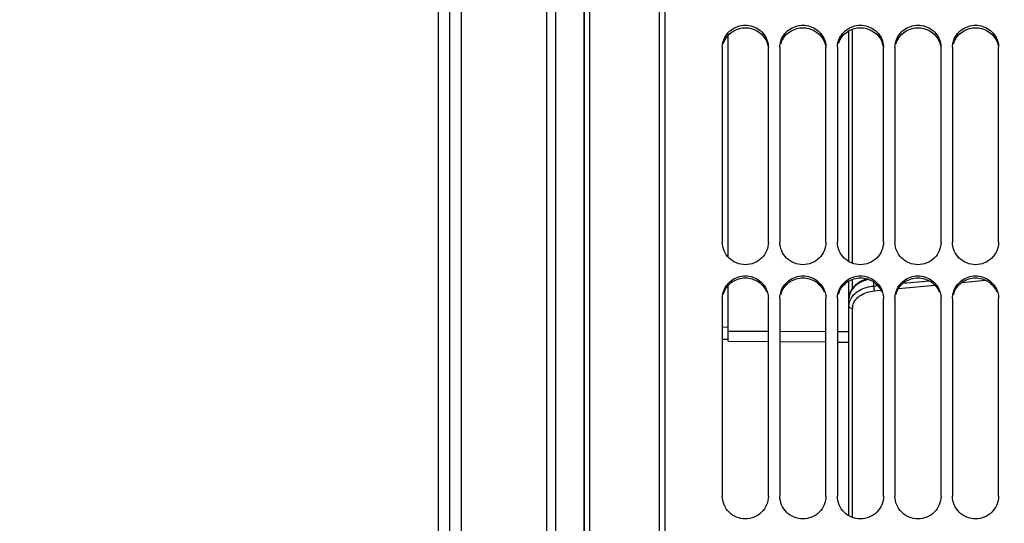
# Model space of a CAD drawing. Units: millimetres. Extents: x 0 to 594, y 0 to 420.
# Drawn here: x 68 to 110, y 288 to 310 of the extents above; entities that cross this region are included whole.
import ezdxf
from ezdxf.enums import TextEntityAlignment as Align

# ---------------------------------------------------------------- set-up
doc = ezdxf.new("R2010")
doc.units = ezdxf.units.MM
doc.header["$LTSCALE"] = 32.67
doc.layers.get('0').update_dxf_attribs({"linetype": 'CONTINUOUS'})
doc.layers.add('SOLIDES', color=7, linetype='CONTINUOUS')
doc.styles.get("Standard").update_dxf_attribs({"font": 'txt', "width": 0.85})
doc.styles.add('TEXTSTYLE_5', font='txt', dxfattribs={"width": 0.6})
doc.styles.add('TEXTSTYLE_6', font='gdt', dxfattribs={"width": 0.85})
doc.dimstyles.new('DIMSTYLE_1', dxfattribs={"dimtxt": 3.5, "dimasz": 3.5, "dimexe": 1.5, "dimexo": 1, "dimgap": 0.875, "dimtad": 1, "dimdec": 4, "dimlfac": 4, "dimtxsty": 'STANDARD', "dimblk": '_FILLED', "dimblk1": '_FILLED', "dimblk2": '_FILLED', "dimcen": 0.09, "dimclrt": 5, "dimadec": 0, "dimazin": 0, "dimtp": 0.5, "dimtm": 0.5, "dimtfac": 1, "dimtdec": 4, "dimtofl": 0, "dimtmove": 0, "dimatfit": 3, "dimldrblk": '_FILLED', "dimfxl": 1, "dimtolj": 1, "dimarcsym": 0})
doc.dimstyles.new('DIMSTYLE_10', dxfattribs={"dimtxt": 3.5, "dimasz": 3.5, "dimexe": 1.5, "dimexo": 1, "dimgap": 0.875, "dimtad": 1, "dimdec": 0, "dimlfac": 4, "dimtxsty": 'STANDARD', "dimblk": '_FILLED', "dimblk1": '_FILLED', "dimblk2": '_FILLED', "dimcen": 0.09, "dimclrt": 5, "dimadec": 0, "dimazin": 0, "dimtp": 0.0001, "dimtm": 0.0001, "dimtfac": 1, "dimtdec": 0, "dimtofl": 0, "dimtmove": 0, "dimatfit": 3, "dimldrblk": '_FILLED', "dimfxl": 1, "dimtolj": 1, "dimarcsym": 0})
doc.dimstyles.new('DIMSTYLE_2', dxfattribs={"dimtxt": 3.5, "dimasz": 3.5, "dimexe": 1.5, "dimexo": 1, "dimgap": 0.875, "dimtad": 1, "dimdec": 1, "dimlfac": 4, "dimtxsty": 'STANDARD', "dimblk": '_FILLED', "dimblk1": '_FILLED', "dimblk2": '_FILLED', "dimcen": 0.09, "dimclrt": 5, "dimadec": 0, "dimazin": 0, "dimtfac": 1, "dimtdec": 1, "dimtofl": 0, "dimtmove": 0, "dimatfit": 3, "dimldrblk": '_FILLED', "dimfxl": 1, "dimtolj": 1, "dimarcsym": 0})
doc.dimstyles.new('DIMSTYLE_6', dxfattribs={"dimtxt": 3.5, "dimasz": 3.5, "dimexe": 1.5, "dimexo": 1, "dimgap": 0.875, "dimtad": 1, "dimdec": 4, "dimlfac": 4, "dimtxsty": 'STANDARD', "dimblk": '_FILLED', "dimblk1": '_FILLED', "dimblk2": '_FILLED', "dimcen": 0.09, "dimclrt": 5, "dimadec": 0, "dimazin": 0, "dimtol": 1, "dimtm": 0.127, "dimtfac": 0.6, "dimtdec": 4, "dimtofl": 0, "dimtmove": 0, "dimatfit": 3, "dimldrblk": '_FILLED', "dimfxl": 1, "dimtolj": 1, "dimarcsym": 0})
doc.dimstyles.new('DIMSTYLE_7', dxfattribs={"dimtxt": 3.5, "dimasz": 3.5, "dimexe": 1.5, "dimexo": 1, "dimgap": 0.875, "dimtad": 1, "dimdec": 3, "dimlfac": 4, "dimtxsty": 'STANDARD', "dimblk": '_FILLED', "dimblk1": '_FILLED', "dimblk2": '_FILLED', "dimcen": 0.09, "dimclrt": 5, "dimadec": 0, "dimazin": 0, "dimtol": 1, "dimtp": -0.05, "dimtm": 0.15, "dimtfac": 0.6, "dimtdec": 3, "dimtofl": 0, "dimtmove": 0, "dimatfit": 3, "dimldrblk": '_FILLED', "dimfxl": 1, "dimtolj": 1, "dimarcsym": 0})

# ---------------------------------------------------------------- blocks, each defined once
blk = doc.blocks.new('_FILLED')
at = {"color": 0, "linetype": 'BYBLOCK'}
blk.add_solid([(0, 0), (-1, 0.214), (-1, -0.214)], dxfattribs=at)
blk = doc.blocks.new('*D0')
at = {"color": 2, "linetype": 'CONTINUOUS'}
for p, q in [((92.04, 365.705), (92.04, 366.33)), ((187.334, 365.705), (187.334, 366.33)), ((92.04, 330.763), (92.04, 365.705)), ((187.334, 262.986), (187.334, 365.705)), ((92.04, 364.83), (139.687, 364.83)), ((187.334, 364.83), (139.687, 364.83))]:
    blk.add_line(p, q, dxfattribs=at)
at = {"color": 2, "linetype": 'CONTINUOUS', "xscale": 3.5, "yscale": 3.5, "zscale": 3.5}
for p, rotation in [((92.04, 364.83), 180), ((187.334, 364.83), 360)]:
    blk.add_blockref('_FILLED', p, dxfattribs=dict(at, rotation=rotation))
at = {"color": 5, "linetype": 'CONTINUOUS', "insert": (139.687, 369.205), "char_height": 3.5, "width": 5.95, "attachment_point": 2, "line_spacing_factor": 0.9}
blk.add_mtext('Xg', dxfattribs=at)
blk = doc.blocks.new('*D1')
at = {"color": 2, "linetype": 'CONTINUOUS'}
for p, q in [((92.036, 330.763), (92.036, 386.33)), ((288.786, 269.267), (288.786, 386.33)), ((92.036, 384.83), (190.411, 384.83)), ((288.786, 384.83), (190.411, 384.83))]:
    blk.add_line(p, q, dxfattribs=at)
at = {"color": 2, "linetype": 'CONTINUOUS', "xscale": 3.5, "yscale": 3.5, "zscale": 3.5}
for p, rotation in [((92.036, 384.83), 180), ((288.786, 384.83), 360)]:
    blk.add_blockref('_FILLED', p, dxfattribs=dict(at, rotation=rotation))
at = {"color": 5, "linetype": 'CONTINUOUS', "insert": (190.411, 389.205), "char_height": 3.5, "width": 8.925, "attachment_point": 2, "line_spacing_factor": 0.9}
blk.add_mtext('787', dxfattribs=at)
blk = doc.blocks.new('*D12')
at = {"color": 2, "linetype": 'CONTINUOUS'}
for p, q in [((89.786, 323.915), (44.136, 323.915)), ((45.636, 323.915), (45.636, 260.017)), ((45.636, 196.12), (45.636, 260.017)), ((89.786, 196.12), (44.136, 196.12))]:
    blk.add_line(p, q, dxfattribs=at)
at = {"color": 2, "linetype": 'CONTINUOUS', "xscale": 3.5, "yscale": 3.5, "zscale": 3.5}
for p, rotation in [((45.636, 323.915), 90), ((45.636, 196.12), 270)]:
    blk.add_blockref('_FILLED', p, dxfattribs=dict(at, rotation=rotation))
at = {"color": 5, "linetype": 'CONTINUOUS', "style": 'TEXTSTYLE_5', "width": 0.6}
for s, p in [('-0,127', (44.586, 271.275)), (' 0', (41.786, 268.755))]:
    blk.add_text(s, height=2.1, rotation=90, dxfattribs=at).set_placement(p, align=Align.CENTER)
at = {"color": 5, "linetype": 'CONTINUOUS', "width": 0.85}
blk.add_text('511,18', height=3.5, rotation=90, dxfattribs=at).set_placement((43.886, 258.57), align=Align.CENTER)
at = {"color": 5, "linetype": 'CONTINUOUS', "style": 'TEXTSTYLE_6'}
blk.add_text('n', height=3.5, rotation=90, dxfattribs=at).set_placement((43.886, 247.312), align=Align.CENTER)
blk = doc.blocks.new('*D13')
at = {"color": 2, "linetype": 'CONTINUOUS'}
for p, q in [((84.745, 318.357), (54.136, 318.357)), ((55.636, 318.357), (55.636, 260.017)), ((55.636, 201.677), (55.636, 260.017)), ((84.686, 201.677), (54.136, 201.677))]:
    blk.add_line(p, q, dxfattribs=at)
at = {"color": 2, "linetype": 'CONTINUOUS', "xscale": 3.5, "yscale": 3.5, "zscale": 3.5}
for p, rotation in [((55.636, 318.357), 90), ((55.636, 201.677), 270)]:
    blk.add_blockref('_FILLED', p, dxfattribs=dict(at, rotation=rotation))
at = {"color": 5, "linetype": 'CONTINUOUS', "style": 'TEXTSTYLE_5', "width": 0.6}
for s, p in [('-0,05', (51.786, 271.275)), ('-0,15', (54.586, 271.275))]:
    blk.add_text(s, height=2.1, rotation=90, dxfattribs=at).set_placement(p, align=Align.CENTER)
at = {"color": 5, "linetype": 'CONTINUOUS', "width": 0.85}
blk.add_text('466,72', height=3.5, rotation=90, dxfattribs=at).set_placement((53.886, 259.2), align=Align.CENTER)
at = {"color": 5, "linetype": 'CONTINUOUS', "style": 'TEXTSTYLE_6'}
blk.add_text('n', height=3.5, rotation=90, dxfattribs=at).set_placement((53.886, 247.942), align=Align.CENTER)
blk = doc.blocks.new('*D27')
at = {"color": 2, "linetype": 'CONTINUOUS'}
for p, q in [((91.036, 329.763), (34.136, 329.763)), ((35.636, 329.763), (35.636, 260.017)), ((35.636, 190.271), (35.636, 260.017)), ((91.036, 190.271), (34.136, 190.271))]:
    blk.add_line(p, q, dxfattribs=at)
at = {"color": 2, "linetype": 'CONTINUOUS', "xscale": 3.5, "yscale": 3.5, "zscale": 3.5}
for p, rotation in [((35.636, 329.763), 90), ((35.636, 190.271), 270)]:
    blk.add_blockref('_FILLED', p, dxfattribs=dict(at, rotation=rotation))
at = {"color": 5, "linetype": 'CONTINUOUS', "insert": (31.261, 260.017), "char_height": 3.5, "width": 13.59167, "attachment_point": 2, "rotation": 90, "line_spacing_factor": 0.9, "style": 'TEXTSTYLE_6'}
blk.add_mtext('{\\Fgdt;n}\\Ftxt;558', dxfattribs=at)

msp = doc.modelspace()

# ---------------------------------------------------------------- linework, layer by layer
at = {"color": 7, "linetype": 'CONTINUOUS'}
for p, q in [((92.035932, 329.762768), (92.035932, 190.271496)), ((90.785932, 323.914632), (90.785932, 221.607299)), ((90.410932, 196.336146), (90.410932, 323.698118)), ((85.685932, 318.357132), (85.685932, 201.677132)), ((86.185932, 318.357132), (86.185932, 201.677132)), ((86.685932, 318.357132), (86.685932, 201.677132)), ((98.285932, 299.970683), (98.285932, 309.608147)), ((98.035932, 309.082357), (98.035932, 300.61178)), ((100.035932, 300.61178), (100.035932, 309.082357)), ((100.535932, 309.082357), (100.535932, 300.61178)), ((102.535932, 300.61178), (102.535932, 309.082357)), ((103.035932, 309.082357), (103.035932, 300.61178)), ((105.035932, 300.61178), (105.035932, 309.082357)), ((105.535932, 309.082357), (105.535932, 300.61178)), ((107.535932, 300.61178), (107.535932, 309.082357)), ((108.035932, 309.082357), (108.035932, 300.61178)), ((110.035932, 300.61178), (110.035932, 309.082357)), ((98.285932, 296.314991), (98.285932, 298.731773)), ((98.035932, 298.172073), (98.035932, 289.575139)), ((100.035932, 289.575139), (100.035932, 298.172073)), ((100.535932, 298.172073), (100.535932, 289.575139)), ((102.535932, 289.575139), (102.535932, 298.172073)), ((103.035932, 298.172073), (103.035932, 289.575139)), ((105.035932, 289.575139), (105.035932, 298.172073)), ((105.535932, 298.172073), (105.535932, 289.575139)), ((107.535932, 289.575139), (107.535932, 298.172073)), ((108.035932, 298.172073), (108.035932, 289.575139)), ((110.035932, 289.575139), (110.035932, 298.172073)), ((98.285932, 296.916127), (98.035932, 296.910167)), ((98.285932, 296.755456), (100.035932, 296.746506)), ((100.535932, 296.743948), (102.535932, 296.733719)), ((103.035932, 296.731162), (103.535932, 296.728605))]:
    msp.add_line(p, q, dxfattribs=at)
at = {"color": 3, "linetype": 'CONTINUOUS'}
for centre, radius, start, end in [((98.998331, 308.961948), 0.964243, 149.1673022, 163.9622478), ((101.498331, 308.961948), 0.964243, 149.1673022, 163.9622478), ((103.998331, 308.961948), 0.964243, 149.1673022, 163.9622478), ((106.498331, 308.961948), 0.964243, 149.1673022, 163.9622478), ((108.998331, 308.961948), 0.964243, 149.1673022, 163.9622478), ((99.017702, 298.078878), 0.982958, 156.9653779, 164.2570482), ((101.517702, 298.078878), 0.982958, 156.9653779, 164.2570482), ((104.017702, 298.078878), 0.982958, 156.9653779, 164.2570482), ((106.517702, 298.078878), 0.982958, 156.9653779, 164.2570482), ((109.017702, 298.078878), 0.982958, 156.9653779, 164.2570482)]:
    msp.add_arc(centre, radius, start, end, dxfattribs=at)
at = {"color": 7, "linetype": 'CONTINUOUS'}
for points, knots in [([(98.0717, 309.334084), (98.128851, 309.533837), (98.391422, 309.908154), (99.035932, 310.111281), (99.680442, 309.908154), (99.943013, 309.533837), (100.000164, 309.334084)], [0, 0, 0, 0, 0.24692497, 0.5, 0.75307503, 1, 1, 1, 1]), ([(100.5717, 309.334084), (100.628851, 309.533837), (100.891422, 309.908154), (101.535932, 310.111281), (102.180442, 309.908154), (102.443013, 309.533837), (102.500164, 309.334084)], [0, 0, 0, 0, 0.24692497, 0.5, 0.75307503, 1, 1, 1, 1]), ([(103.0717, 309.334084), (103.128851, 309.533837), (103.391422, 309.908154), (104.035932, 310.111281), (104.680442, 309.908154), (104.943013, 309.533837), (105.000164, 309.334084)], [0, 0, 0, 0, 0.24692497, 0.5, 0.75307503, 1, 1, 1, 1]), ([(105.5717, 309.334084), (105.628851, 309.533837), (105.891422, 309.908154), (106.535932, 310.111281), (107.180442, 309.908154), (107.443013, 309.533837), (107.500164, 309.334084)], [0, 0, 0, 0, 0.24692497, 0.5, 0.75307503, 1, 1, 1, 1]), ([(108.0717, 309.334084), (108.128851, 309.533837), (108.391422, 309.908154), (109.035932, 310.111281), (109.680442, 309.908154), (109.943013, 309.533837), (110.000164, 309.334084)], [0, 0, 0, 0, 0.24692497, 0.5, 0.75307503, 1, 1, 1, 1]), ([(100.035932, 300.61178), (100.035932, 300.362151), (99.813118, 299.838972), (99.035932, 299.534889), (98.258746, 299.838972), (98.035932, 300.362151), (98.035932, 300.61178)], [0, 0, 0, 0, 0.247725996, 0.5, 0.752274004, 1, 1, 1, 1]), ([(102.535932, 300.61178), (102.535932, 300.362151), (102.313118, 299.838972), (101.535932, 299.534889), (100.758746, 299.838972), (100.535932, 300.362151), (100.535932, 300.61178)], [0, 0, 0, 0, 0.247725996, 0.5, 0.752274004, 1, 1, 1, 1]), ([(105.035932, 300.61178), (105.035932, 300.362151), (104.813118, 299.838972), (104.035932, 299.534889), (103.258746, 299.838972), (103.035932, 300.362151), (103.035932, 300.61178)], [0, 0, 0, 0, 0.247725996, 0.5, 0.752274004, 1, 1, 1, 1]), ([(107.535932, 300.61178), (107.535932, 300.362151), (107.313118, 299.838972), (106.535932, 299.534889), (105.758746, 299.838972), (105.535932, 300.362151), (105.535932, 300.61178)], [0, 0, 0, 0, 0.247725996, 0.5, 0.752274004, 1, 1, 1, 1]), ([(110.035932, 300.61178), (110.035932, 300.362151), (109.813118, 299.838972), (109.035932, 299.534889), (108.258746, 299.838972), (108.035932, 300.362151), (108.035932, 300.61178)], [0, 0, 0, 0, 0.247725996, 0.5, 0.752274004, 1, 1, 1, 1]), ([(98.0717, 298.428004), (98.128618, 298.630277), (98.38838, 299.009652), (99.035932, 299.21907), (99.683484, 299.009652), (99.943246, 298.630277), (100.000164, 298.428004)], [0, 0, 0, 0, 0.248131424, 0.5, 0.751868576, 1, 1, 1, 1]), ([(100.5717, 298.428004), (100.628618, 298.630277), (100.88838, 299.009652), (101.535932, 299.21907), (102.183484, 299.009652), (102.443246, 298.630277), (102.500164, 298.428004)], [0, 0, 0, 0, 0.248131424, 0.5, 0.751868576, 1, 1, 1, 1]), ([(103.0717, 298.428004), (103.128618, 298.630277), (103.38838, 299.009652), (104.035932, 299.21907), (104.683484, 299.009652), (104.943246, 298.630277), (105.000164, 298.428004)], [0, 0, 0, 0, 0.248131424, 0.5, 0.751868576, 1, 1, 1, 1]), ([(105.5717, 298.428004), (105.628618, 298.630277), (105.88838, 299.009652), (106.535932, 299.21907), (107.183484, 299.009652), (107.443246, 298.630277), (107.500164, 298.428004)], [0, 0, 0, 0, 0.248131424, 0.5, 0.751868576, 1, 1, 1, 1]), ([(108.0717, 298.428004), (108.128618, 298.630277), (108.38838, 299.009652), (109.035932, 299.21907), (109.683484, 299.009652), (109.943246, 298.630277), (110.000164, 298.428004)], [0, 0, 0, 0, 0.248131424, 0.5, 0.751868576, 1, 1, 1, 1]), ([(100.035932, 289.575139), (100.035932, 289.322742), (99.816367, 288.795341), (99.035932, 288.483156), (98.255497, 288.795341), (98.035932, 289.322742), (98.035932, 289.575139)], [0, 0, 0, 0, 0.248877089, 0.5, 0.751122911, 1, 1, 1, 1]), ([(102.535932, 289.575139), (102.535932, 289.322742), (102.316367, 288.795341), (101.535932, 288.483156), (100.755497, 288.795341), (100.535932, 289.322742), (100.535932, 289.575139)], [0, 0, 0, 0, 0.248877089, 0.5, 0.751122911, 1, 1, 1, 1]), ([(105.035932, 289.575139), (105.035932, 289.322742), (104.816367, 288.795341), (104.035932, 288.483156), (103.255497, 288.795341), (103.035932, 289.322742), (103.035932, 289.575139)], [0, 0, 0, 0, 0.248877089, 0.5, 0.751122911, 1, 1, 1, 1]), ([(107.535932, 289.575139), (107.535932, 289.322742), (107.316367, 288.795341), (106.535932, 288.483156), (105.755497, 288.795341), (105.535932, 289.322742), (105.535932, 289.575139)], [0, 0, 0, 0, 0.248877089, 0.5, 0.751122911, 1, 1, 1, 1]), ([(110.035932, 289.575139), (110.035932, 289.322742), (109.816367, 288.795341), (109.035932, 288.483156), (108.255497, 288.795341), (108.035932, 289.322742), (108.035932, 289.575139)], [0, 0, 0, 0, 0.248877089, 0.5, 0.751122911, 1, 1, 1, 1])]:
    msp.add_open_spline(points, degree=3, knots=knots, dxfattribs=at)
at = {"color": 3, "linetype": 'CONTINUOUS'}
for points in [[(98.170367, 309.456154), (98.339475, 309.739413), (99.035932, 310.132687), (99.732389, 309.739413), (99.901497, 309.456154)], [(100.670367, 309.456154), (100.839475, 309.739413), (101.535932, 310.132687), (102.232389, 309.739413), (102.401497, 309.456154)], [(103.170367, 309.456154), (103.339475, 309.739413), (104.035932, 310.132687), (104.732389, 309.739413), (104.901497, 309.456154)], [(105.670367, 309.456154), (105.839475, 309.739413), (106.535932, 310.132687), (107.232389, 309.739413), (107.401497, 309.456154)], [(108.170367, 309.456154), (108.339475, 309.739413), (109.035932, 310.132687), (109.732389, 309.739413), (109.901497, 309.456154)], [(99.901497, 309.456154), (99.969092, 309.342931), (100.014276, 309.212877), (100.029745, 309.081922)], [(102.401497, 309.456154), (102.469092, 309.342931), (102.514276, 309.212877), (102.529745, 309.081922)], [(104.901497, 309.456154), (104.969092, 309.342931), (105.014276, 309.212877), (105.029745, 309.081922)], [(107.401497, 309.456154), (107.469092, 309.342931), (107.514276, 309.212877), (107.529745, 309.081922)], [(109.901497, 309.456154), (109.969092, 309.342931), (110.014276, 309.212877), (110.029745, 309.081922)]]:
    msp.add_open_spline(points, degree=3, dxfattribs=at)
at = {"color": 7, "linetype": 'CONTINUOUS'}
for points in [[(98.035932, 309.082357), (98.035932, 309.167109), (98.048387, 309.252601), (98.0717, 309.334084)], [(100.000164, 309.334084), (100.023477, 309.252601), (100.035932, 309.167109), (100.035932, 309.082357)], [(100.535932, 309.082357), (100.535932, 309.167109), (100.548387, 309.252601), (100.5717, 309.334084)], [(102.500164, 309.334084), (102.523477, 309.252601), (102.535932, 309.167109), (102.535932, 309.082357)], [(103.035932, 309.082357), (103.035932, 309.167109), (103.048387, 309.252601), (103.0717, 309.334084)], [(105.000164, 309.334084), (105.023477, 309.252601), (105.035932, 309.167109), (105.035932, 309.082357)], [(105.535932, 309.082357), (105.535932, 309.167109), (105.548387, 309.252601), (105.5717, 309.334084)], [(107.500164, 309.334084), (107.523477, 309.252601), (107.535932, 309.167109), (107.535932, 309.082357)], [(108.035932, 309.082357), (108.035932, 309.167109), (108.048387, 309.252601), (108.0717, 309.334084)], [(110.000164, 309.334084), (110.023477, 309.252601), (110.035932, 309.167109), (110.035932, 309.082357)], [(98.035932, 298.172073), (98.035932, 298.258213), (98.048367, 298.345085), (98.0717, 298.428004)], [(100.000164, 298.428004), (100.023497, 298.345085), (100.035932, 298.258213), (100.035932, 298.172073)], [(100.535932, 298.172073), (100.535932, 298.258213), (100.548367, 298.345085), (100.5717, 298.428004)], [(102.500164, 298.428004), (102.523497, 298.345085), (102.535932, 298.258213), (102.535932, 298.172073)], [(103.035932, 298.172073), (103.035932, 298.258213), (103.048367, 298.345085), (103.0717, 298.428004)], [(105.000164, 298.428004), (105.023497, 298.345085), (105.035932, 298.258213), (105.035932, 298.172073)], [(105.535932, 298.172073), (105.535932, 298.258213), (105.548367, 298.345085), (105.5717, 298.428004)], [(107.500164, 298.428004), (107.523497, 298.345085), (107.535932, 298.258213), (107.535932, 298.172073)], [(108.035932, 298.172073), (108.035932, 298.258213), (108.048367, 298.345085), (108.0717, 298.428004)], [(110.000164, 298.428004), (110.023497, 298.345085), (110.035932, 298.258213), (110.035932, 298.172073)]]:
    msp.add_open_spline(points, degree=3, dxfattribs=at)
at = {"color": 3, "linetype": 'CONTINUOUS'}
for points in [[(98.113117, 298.463496), (98.187548, 298.638596), (98.451954, 298.951953), (99.035932, 299.122311), (99.61991, 298.951953), (99.884316, 298.638596), (99.958747, 298.463496)], [(100.613117, 298.463496), (100.687548, 298.638596), (100.951954, 298.951953), (101.535932, 299.122311), (102.11991, 298.951953), (102.384316, 298.638596), (102.458747, 298.463496)], [(103.113117, 298.463496), (103.187548, 298.638596), (103.451954, 298.951953), (104.035932, 299.122311), (104.61991, 298.951953), (104.884316, 298.638596), (104.958747, 298.463496)], [(105.613117, 298.463496), (105.687548, 298.638596), (105.951954, 298.951953), (106.535932, 299.122311), (107.11991, 298.951953), (107.384316, 298.638596), (107.458747, 298.463496)], [(108.113117, 298.463496), (108.187548, 298.638596), (108.451954, 298.951953), (109.035932, 299.122311), (109.61991, 298.951953), (109.884316, 298.638596), (109.958747, 298.463496)]]:
    msp.add_open_spline(points, degree=3, knots=[0, 0, 0, 0, 0.248129362, 0.5, 0.751870638, 1, 1, 1, 1], dxfattribs=at)
at = {"layer": 'SOLIDES', "color": 7, "linetype": 'CONTINUOUS'}
for p, q in [((92.285932, 189.951675), (92.285932, 330.082589)), ((95.290295, 330.030147), (95.290295, 190.004117)), ((92.040295, 190.27142), (92.040295, 329.762768)), ((95.535932, 329.780185), (95.535932, 260.948795)), ((103.535932, 299.769217), (103.535932, 309.806116)), ((103.685147, 299.701792), (103.685147, 309.872277)), ((103.685147, 298.600288), (103.685147, 299.000384)), ((104.320783, 299.022144), (104.252763, 299.001443)), ((103.535932, 288.721584), (103.535932, 298.933097)), ((104.611844, 298.71099), (104.611968, 298.884033)), ((104.611844, 298.71099), (104.789325, 298.727966)), ((105.68715, 298.601277), (107.267498, 298.752453)), ((105.892244, 298.833462), (107.01936, 298.941271)), ((108.428026, 298.863468), (109.473285, 298.963456)), ((104.632056, 298.500347), (104.925826, 298.528449)), ((103.685147, 288.653292), (103.685147, 297.733613)), ((98.035932, 296.397666), (98.285932, 296.403694)), ((98.285932, 296.314986), (100.035932, 296.299714)), ((100.535932, 296.295351), (102.535932, 296.277897)), ((103.035932, 296.273533), (103.535932, 296.26917))]:
    msp.add_line(p, q, dxfattribs=at)
msp.add_lwpolyline([(104.252763, 299.001443), (104.138768, 298.956104), (104.031648, 298.902232), (103.932462, 298.840277), (103.842435, 298.771011), (103.762469, 298.695015), (103.693467, 298.612954), (103.636318, 298.525959), (103.59158, 298.434898), (103.559776, 298.340786), (103.541262, 298.245271), (103.535941, 298.159327)], dxfattribs=at)
for centre, radius, start, end in [((104.758231, 297.457541), 1.586295, 103.4553085, 109.1768321), ((104.162171, 298.158945), 0.626239, 173.3688426, 179.9883553), ((104.178541, 298.156978), 0.642726, 167.4756973, 173.3631894), ((104.235306, 297.733467), 0.55016, 171.4095837, 179.984873)]:
    msp.add_arc(centre, radius, start, end, dxfattribs=at)
for points, knots in [([(104.237157, 298.955812), (104.069992, 298.897527), (103.772982, 298.737008), (103.58369, 298.443173), (103.551109, 298.296356)], [0, 0, 0, 0, 0.540691314, 1, 1, 1, 1]), ([(103.852489, 298.426181), (103.902672, 298.465822), (104.131312, 298.615799), (104.404292, 298.691063), (104.611844, 298.71099)], [0, 0, 0, 0, 0.234720763, 1, 1, 1, 1]), ([(104.611966, 298.711002), (104.611862, 298.694815), (104.614469, 298.624271), (104.621461, 298.553703), (104.632056, 298.500347)], [0, 0, 0, 0, 0.229325918, 1, 1, 1, 1]), ([(103.691319, 297.815645), (103.696391, 297.849307), (103.730264, 297.988241), (103.815098, 298.111615), (103.892537, 298.187343)], [0, 0, 0, 0, 0.239138158, 1, 1, 1, 1]), ([(103.892537, 298.187343), (103.937293, 298.23111), (104.151597, 298.398959), (104.424963, 298.480566), (104.632056, 298.500347)], [0, 0, 0, 0, 0.231304647, 1, 1, 1, 1]), ([(103.535932, 297.839677), (103.535932, 297.794887), (103.603734, 297.740009), (103.66592, 297.733684), (103.685147, 297.733613)], [0, 0, 0, 0, 0.699661949, 1, 1, 1, 1])]:
    msp.add_open_spline(points, degree=3, knots=knots, dxfattribs=at)
for points in [[(103.535932, 297.839677), (103.535914, 297.964472), (103.57716, 298.092646), (103.643718, 298.19821)], [(103.643718, 298.19821), (103.698673, 298.285373), (103.771633, 298.36231), (103.852489, 298.426181)]]:
    msp.add_open_spline(points, degree=3, dxfattribs=at)

# ---------------------------------------------------------------- dimensions: what is measured, and where the dimension line sits
at = {"color": 2, "linetype": 'CONTINUOUS'}
dim = msp.add_linear_dim(base=(288.785932, 384.829632), p1=(92.035932, 329.762768), p2=(288.785932, 268.267132), dimstyle='DIMSTYLE_2', dxfattribs=at)
dim.commit()
dim.dimension.update_dxf_attribs({"geometry": '*D1', "text_midpoint": (190.410932, 384.829632), "dimtype": 160})
dim = msp.add_linear_dim(base=(187.33373, 364.829632), p1=(92.040295, 329.762844), p2=(187.33373, 261.986042), text='Xg', dimstyle='DIMSTYLE_1', dxfattribs=at)
dim.commit()
dim.dimension.update_dxf_attribs({"geometry": '*D0', "text_midpoint": (139.687013, 364.829632), "dimtype": 160})
for base, p1, p2, dimstyle, picture, middle in [((35.635932, 190.271496), (92.035932, 329.762768), (92.035932, 190.271496), 'DIMSTYLE_10', '*D27', (35.635932, 260.017132)), ((45.635932, 196.119632), (90.785932, 323.914632), (90.785932, 196.119632), 'DIMSTYLE_6', '*D12', (45.635932, 260.017132)), ((55.635932, 201.677132), (85.745332, 318.357132), (85.685932, 201.677132), 'DIMSTYLE_7', '*D13', (55.635932, 260.017132))]:
    dim = msp.add_linear_dim(base=base, p1=p1, p2=p2, angle=270, text='%%c<>', dimstyle=dimstyle, dxfattribs=at)
    dim.commit()
    dim.dimension.update_dxf_attribs({"geometry": picture, "text_midpoint": middle, "dimtype": 160})

doc.saveas('drawing.dxf')
